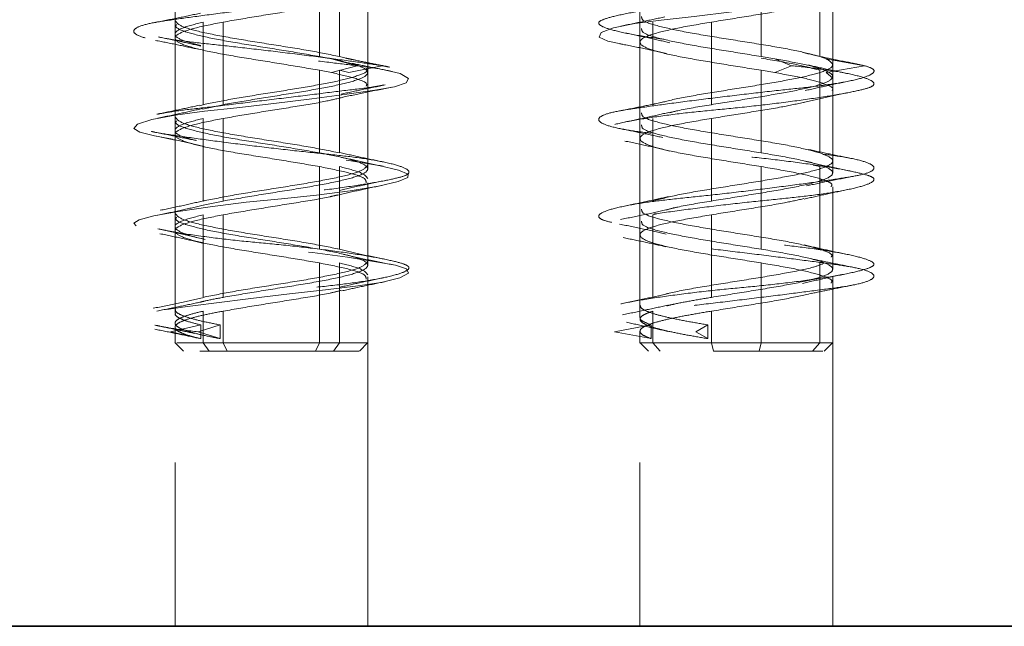
# Model space of a CAD drawing. Units: millimetres. Extents: x 25 to 585, y 37 to 405.
# Drawn here: x 99 to 102, y 294 to 296 of the extents above; entities that cross this region are included whole.
import ezdxf

# ---------------------------------------------------------------- set-up
doc = ezdxf.new("R2010")
doc.units = ezdxf.units.MM
doc.linetypes.add('HIDDEN', pattern=[1.905, 1.27, -0.635])

msp = doc.modelspace()

# ---------------------------------------------------------------- linework, layer by layer
at = {"color": 7, "linetype": 'HIDDEN', "lineweight": 18}
for p, q in [((99.3372, 296.7521), (99.3372, 294.2521)), ((100.0372, 294.2521), (100.0372, 296.7521)), ((101.0263, 296.7521), (101.0263, 294.2521)), ((101.7263, 294.2521), (101.7263, 296.7521)), ((99.3372, 296.7388), (99.3372, 296.4388)), ((101.0263, 296.7242), (101.0263, 296.4242)), ((99.8622, 296.6221), (99.8622, 296.3221)), ((99.9347, 296.6221), (99.9347, 296.3221)), ((101.4669, 296.6221), (101.4669, 296.3221)), ((101.6794, 296.6221), (101.6794, 296.3221)), ((100.0372, 296.2638), (100.0372, 296.5638)), ((101.7263, 296.2492), (101.7263, 296.5492)), ((99.4397, 296.4471), (99.4397, 296.1471)), ((99.5122, 296.4471), (99.5122, 296.1471)), ((101.0732, 296.4471), (101.0732, 296.1471)), ((101.2857, 296.4471), (101.2857, 296.1471)), ((99.3372, 296.3888), (99.3372, 296.0888)), ((101.0263, 296.3742), (101.0263, 296.0742)), ((99.8622, 296.3221), (99.9054, 296.3138)), ((99.9989, 296.2888), (99.9054, 296.3138)), ((99.9347, 296.3221), (99.9688, 296.3138)), ((100.0895, 296.2888), (99.9688, 296.3138)), ((101.4669, 296.3221), (101.5163, 296.3138)), ((101.5763, 296.2888), (101.5163, 296.3138)), ((101.6794, 296.3221), (101.7021, 296.3138)), ((101.8417, 296.2888), (101.7021, 296.3138)), ((99.9054, 296.2638), (99.9989, 296.2888)), ((99.9688, 296.2638), (100.0895, 296.2888)), ((99.9989, 296.2888), (100.0815, 296.2768)), ((100.0895, 296.2888), (100.1132, 296.2839)), ((101.5163, 296.2638), (101.5763, 296.2888)), ((101.7021, 296.2638), (101.8417, 296.2888)), ((99.8622, 296.2721), (99.9054, 296.2638)), ((99.8622, 296.2721), (99.8622, 295.9721)), ((99.9347, 296.2721), (99.9688, 296.2638)), ((99.9347, 296.2721), (99.9347, 295.9721)), ((101.4669, 296.2721), (101.5163, 296.2638)), ((101.4669, 296.2721), (101.4669, 295.9721)), ((101.6794, 296.2721), (101.6794, 295.9721)), ((101.7263, 296.243), (101.7021, 296.2638)), ((100.0372, 295.9138), (100.0372, 296.2138)), ((101.7263, 295.8992), (101.7263, 296.1992)), ((99.4397, 296.1471), (99.4259, 296.1432)), ((99.5122, 296.1471), (99.4367, 296.131)), ((99.4397, 296.0971), (99.4397, 295.7971)), ((99.5122, 296.0971), (99.5122, 295.7971)), ((101.0732, 296.0971), (101.0732, 295.7971)), ((101.2857, 296.0971), (101.2857, 295.7971)), ((99.3372, 296.0388), (99.3372, 295.7388)), ((101.0263, 296.0242), (101.0263, 295.7242)), ((99.8622, 295.9221), (99.8622, 295.6221)), ((99.9347, 295.9221), (99.9347, 295.6221)), ((101.4669, 295.9221), (101.4669, 295.6221)), ((101.6559, 295.9278), (101.6794, 295.9221)), ((101.6794, 295.9221), (101.6794, 295.6221)), ((100.0372, 295.5638), (100.0372, 295.8638)), ((101.7263, 295.5492), (101.7263, 295.8492)), ((99.5122, 295.7971), (99.4395, 295.7816)), ((99.4397, 295.7471), (99.4397, 295.4471)), ((99.5122, 295.7471), (99.5122, 295.4471)), ((101.0732, 295.7471), (101.0923, 295.7518)), ((101.0732, 295.7471), (101.0732, 295.4471)), ((101.2857, 295.7471), (101.2857, 295.4471)), ((99.3372, 295.6888), (99.3372, 295.3888)), ((101.0263, 295.6742), (101.0263, 295.3742)), ((99.8622, 295.5721), (99.8622, 295.2821)), ((99.9347, 295.5721), (99.9347, 295.2821)), ((101.4669, 295.5721), (101.4669, 295.2821)), ((101.6794, 295.5721), (101.6794, 295.2821)), ((100.0372, 295.2813), (100.0372, 295.5138)), ((101.7263, 295.2813), (101.7263, 295.4992)), ((99.4397, 295.3971), (99.4397, 295.2821)), ((99.5122, 295.3971), (99.5122, 295.2821)), ((101.0732, 295.3971), (101.0732, 295.2821)), ((101.2857, 295.3971), (101.2857, 295.2821)), ((99.3206, 295.3221), (99.4306, 295.3471)), ((99.4212, 295.3221), (99.501, 295.3471)), ((99.4306, 295.2971), (99.4306, 295.3471)), ((99.501, 295.2971), (99.501, 295.3471)), ((100.9343, 295.3221), (101.0669, 295.3471)), ((101.0669, 295.2971), (101.0669, 295.3471)), ((101.2289, 295.3221), (101.2731, 295.3471)), ((101.2731, 295.2971), (101.2731, 295.3471)), ((99.4306, 295.2971), (99.3206, 295.3221)), ((99.3372, 295.3388), (99.3372, 295.2813)), ((99.501, 295.2971), (99.4212, 295.3221)), ((101.0669, 295.2971), (100.9343, 295.3221)), ((101.0263, 295.3242), (101.0263, 295.2813)), ((101.2731, 295.2971), (101.2289, 295.3221)), ((99.3364, 295.2829), (99.3676, 295.2517)), ((99.5532, 295.2821), (99.4397, 295.2821)), ((99.4609, 295.2521), (99.4397, 295.2821)), ((99.5272, 295.2521), (99.5122, 295.2821)), ((99.8472, 295.2521), (99.8622, 295.2821)), ((99.9134, 295.2521), (99.9347, 295.2821)), ((100.0068, 295.2517), (100.0379, 295.2829)), ((101.0255, 295.2829), (101.0567, 295.2517)), ((101.0992, 295.2521), (101.0732, 295.2821)), ((101.2935, 295.2521), (101.2857, 295.2821)), ((101.4591, 295.2521), (101.4669, 295.2821)), ((101.6534, 295.2521), (101.6794, 295.2821)), ((101.6959, 295.2517), (101.7271, 295.2829))]:
    msp.add_line(p, q, dxfattribs=at)
at = {"color": 7, "linetype": 'Continuous', "lineweight": 35}
msp.add_line((93.8733, 294.2521), (224.2233, 294.2521), dxfattribs=at)
at = {"color": 7, "linetype": 'HIDDEN', "lineweight": 18, "flags": 128}
for points in [[(101.7586, 297.237), (101.6983, 297.2266), (101.5787, 297.2094), (101.4448, 297.193), (101.3125, 297.1789), (101.1898, 297.1666), (101.0724, 297.1515), (100.974, 297.1346), (100.9073, 297.1177), (100.878, 297.1027), (100.8836, 297.0904), (100.9232, 297.0763), (100.999, 297.0598), (101.1057, 297.0427), (101.2303, 297.0268), (101.3576, 297.0138), (101.4862, 297.0008), (101.6148, 296.9849), (101.728, 296.9678), (101.8123, 296.9513), (101.8613, 296.9372), (101.8763, 296.9249), (101.8569, 296.9099), (101.7997, 296.893), (101.709, 296.876), (101.597, 296.861), (101.477, 296.8487), (101.345, 296.8346), (101.2087, 296.8181), (101.0838, 296.801), (100.9845, 296.7851), (100.918, 296.7721), (100.8821, 296.7591), (100.8801, 296.7433), (100.917, 296.7261), (100.9892, 296.7096), (101.0858, 296.6955), (101.1975, 296.6832), (101.329, 296.6682), (101.4693, 296.6513), (101.6022, 296.6344), (101.7133, 296.6193), (101.7954, 296.607), (101.8523, 296.593), (101.8761, 296.5765), (101.8607, 296.5593), (101.8086, 296.5435), (101.7299, 296.5305), (101.6276, 296.5174), (101.5004, 296.5016), (101.3602, 296.4844), (101.2231, 296.468), (101.1037, 296.4539), (101.007, 296.4416), (100.9302, 296.4265), (100.885, 296.4096), (100.8786, 296.3927), (100.9094, 296.3777), (100.9694, 296.3654), (101.0598, 296.3513), (101.1788, 296.3348), (101.3149, 296.3177), (101.4523, 296.3018), (101.5763, 296.2888), (101.5763, 296.2888)], [(100.0975, 296.2736), (100.1546, 296.2599), (100.1856, 296.2428), (100.1773, 296.2263), (100.1342, 296.2122), (100.0634, 296.1999), (99.9616, 296.1849), (99.8346, 296.168), (99.6959, 296.151), (99.5618, 296.136), (99.444, 296.1237), (99.338, 296.1096), (99.2529, 296.0931), (99.201, 296.076), (99.1876, 296.0601), (99.2094, 296.0471), (99.263, 296.0341), (99.3511, 296.0183), (99.4679, 296.0011), (99.6002, 295.9846), (99.7324, 295.9705), (99.8562, 295.9582), (99.976, 295.9432), (100.0781, 295.9263), (100.1494, 295.9094), (100.1836, 295.8943), (100.1827, 295.882), (100.1479, 295.868), (100.0764, 295.8515), (99.9733, 295.8343), (99.8509, 295.8185), (99.7245, 295.8055), (99.5956, 295.7924), (99.4653, 295.7766), (99.349, 295.7594), (99.2606, 295.743), (99.2071, 295.7289), (99.1874, 295.7166), (99.2017, 295.7015), (99.2542, 295.6846), (99.3407, 295.6677), (99.4499, 295.6527), (99.5682, 295.6404), (99.6998, 295.6263), (99.8371, 295.6098), (99.9643, 295.5927), (100.0671, 295.5768), (100.1377, 295.5638), (100.1782, 295.5508), (100.1853, 295.5349), (100.1536, 295.5178), (100.0858, 295.5013), (99.9927, 295.4872), (99.8833, 295.4749), (99.7531, 295.4599), (99.6127, 295.443), (99.4781, 295.426), (99.3642, 295.411), (99.2785, 295.3987), (99.2173, 295.3846), (99.1884, 295.3681), (99.1985, 295.351), (99.2458, 295.3351), (99.3206, 295.3221), (99.3206, 295.3221)]]:
    msp.add_lwpolyline(points, dxfattribs=at)
at = {"color": 7, "linetype": 'HIDDEN', "lineweight": 18}
for points, knots in [([(100.1003, 297.2555), (100.0733, 297.2513), (100.0175, 297.2426), (99.9004, 297.2265), (99.7661, 297.2095), (99.6267, 297.1929), (99.4968, 297.1787), (99.3812, 297.1668), (99.2847, 297.1515), (99.2155, 297.1346), (99.1831, 297.1177), (99.1889, 297.1024), (99.229, 297.0906), (99.301, 297.0763), (99.4045, 297.0598), (99.5314, 297.0427), (99.6668, 297.0267), (99.7997, 297.0138), (99.9249, 297.0009), (100.0367, 296.9849), (100.1243, 296.9678), (100.1771, 296.9513), (100.1928, 296.937), (100.1739, 296.9251), (100.1203, 296.9098), (100.0318, 296.893), (99.9165, 296.8761), (99.7881, 296.8608), (99.6554, 296.8489), (99.5236, 296.8346), (99.3991, 296.8181), (99.2954, 296.801), (99.224, 296.785), (99.1872, 296.7721), (99.1845, 296.7592), (99.2182, 296.7432), (99.289, 296.7261), (99.3896, 296.7096), (99.5081, 296.6954), (99.6376, 296.6835), (99.7732, 296.6682), (99.907, 296.6513), (100.0237, 296.6344), (100.1116, 296.6191), (100.1686, 296.6072), (100.1929, 296.593), (100.1804, 296.5765), (100.1292, 296.5594), (100.046, 296.5433), (99.94, 296.5305), (99.8168, 296.5176), (99.6804, 296.5015), (99.541, 296.4845), (99.4147, 296.4679), (99.3124, 296.4537), (99.2367, 296.4418), (99.1912, 296.4265), (99.1819, 296.4096), (99.212, 296.3927), (99.2761, 296.3774), (99.3672, 296.3656), (99.4813, 296.3513), (99.615, 296.3348), (99.7556, 296.3177), (99.8892, 296.3017), (99.9631, 296.293), (99.9989, 296.2888)], [0, 0, 0, 0, 0.014905, 0.030794, 0.047115, 0.063217, 0.078501, 0.093139, 0.108753, 0.125, 0.141247, 0.156861, 0.171499, 0.186783, 0.202885, 0.219206, 0.235095, 0.25, 0.264905, 0.280794, 0.297115, 0.313217, 0.328501, 0.343139, 0.358753, 0.375, 0.391247, 0.406861, 0.421499, 0.436783, 0.452885, 0.469206, 0.485095, 0.5, 0.514905, 0.530794, 0.547115, 0.563217, 0.578501, 0.593139, 0.608753, 0.625, 0.641247, 0.656861, 0.671499, 0.686783, 0.702885, 0.719206, 0.735095, 0.75, 0.764905, 0.780794, 0.797115, 0.813217, 0.828501, 0.843139, 0.858753, 0.875, 0.891247, 0.906861, 0.921499, 0.936783, 0.952885, 0.969206, 0.985095, 1, 1, 1, 1]), ([(101.5933, 297.2555), (101.553, 297.2513), (101.4697, 297.2426), (101.3315, 297.2265), (101.1944, 297.2095), (101.0727, 297.1929), (100.9772, 297.1787), (100.9099, 297.1668), (100.8741, 297.1515), (100.8753, 297.1346), (100.9155, 297.1177), (100.9884, 297.1024), (101.0865, 297.0906), (101.2055, 297.0763), (101.3417, 297.0598), (101.4824, 297.0427), (101.6115, 297.0267), (101.7202, 297.0138), (101.8055, 297.0009), (101.8623, 296.9849), (101.8829, 296.9678), (101.8643, 296.9513), (101.8112, 296.937), (101.7289, 296.9251), (101.6202, 296.9098), (101.4891, 296.893), (101.3491, 296.8761), (101.2159, 296.8608), (101.0965, 296.8489), (100.9951, 296.8346), (100.9184, 296.8181), (100.8765, 296.801), (100.8733, 296.785), (100.9056, 296.7721), (100.97, 296.7592), (101.0658, 296.7432), (101.1881, 296.7261), (101.3234, 296.7096), (101.4577, 296.6954), (101.585, 296.6835), (101.7003, 296.6682), (101.7949, 296.6513), (101.857, 296.6344), (101.8814, 296.6191), (101.8706, 296.6072), (101.8256, 296.593), (101.7454, 296.5765), (101.6355, 296.5594), (101.5086, 296.5433), (101.3763, 296.5305), (101.244, 296.5176), (101.1172, 296.5015), (101.0072, 296.4845), (100.927, 296.4679), (100.882, 296.4537), (100.8712, 296.4418), (100.8957, 296.4265), (100.9577, 296.4096), (101.0523, 296.3927), (101.1676, 296.3774), (101.295, 296.3656), (101.4292, 296.3513), (101.5646, 296.3348), (101.6864, 296.3177), (101.7841, 296.3017), (101.8229, 296.293), (101.8417, 296.2888)], [0, 0, 0, 0, 0.014905, 0.030794, 0.047115, 0.063217, 0.078501, 0.093139, 0.108753, 0.125, 0.141247, 0.156861, 0.171499, 0.186783, 0.202885, 0.219206, 0.235095, 0.25, 0.264905, 0.280794, 0.297115, 0.313217, 0.328501, 0.343139, 0.358753, 0.375, 0.391247, 0.406861, 0.421499, 0.436783, 0.452885, 0.469206, 0.485095, 0.5, 0.514905, 0.530794, 0.547115, 0.563217, 0.578501, 0.593139, 0.608753, 0.625, 0.641247, 0.656861, 0.671499, 0.686783, 0.702885, 0.719206, 0.735095, 0.75, 0.764905, 0.780794, 0.797115, 0.813217, 0.828501, 0.843139, 0.858753, 0.875, 0.891247, 0.906861, 0.921499, 0.936783, 0.952885, 0.969206, 0.985095, 1, 1, 1, 1]), ([(99.9382, 296.522), (99.9262, 296.5189), (99.8857, 296.5085), (99.779, 296.4909), (99.6394, 296.469), (99.5546, 296.4544), (99.5122, 296.4471)], [0, 0, 0, 0, 0.123336, 0.415557, 0.707779, 1, 1, 1, 1]), ([(101.6489, 296.5117), (101.6185, 296.5047), (101.5559, 296.4905), (101.422, 296.469), (101.3312, 296.4544), (101.2857, 296.4471)], [0, 0, 0, 0, 0.322258, 0.661129, 1, 1, 1, 1]), ([(99.4297, 296.4795), (99.4029, 296.4738), (99.3484, 296.4621), (99.2914, 296.4511), (99.2624, 296.4455)], [0, 0, 0, 0, 0.490902, 1, 1, 1, 1]), ([(101.116, 296.4662), (101.0906, 296.4606), (101.0392, 296.4493), (100.9847, 296.4383), (100.957, 296.4327)], [0, 0, 0, 0, 0.492572, 1, 1, 1, 1]), ([(101.0323, 296.468), (101.0322, 296.4631), (101.0321, 296.4509), (101.0927, 296.4315), (101.1964, 296.4096), (101.3297, 296.3877), (101.4687, 296.3659), (101.597, 296.344), (101.652, 296.3294), (101.6794, 296.3221)], [0, 0, 0, 0, 0.100129, 0.250108, 0.400086, 0.550065, 0.700043, 0.850022, 1, 1, 1, 1]), ([(99.4397, 296.4471), (99.411, 296.4398), (99.3535, 296.4252), (99.3292, 296.4034), (99.352, 296.3823), (99.4059, 296.3686), (99.4312, 296.3621)], [0, 0, 0, 0, 0.257212, 0.514424, 0.771635, 1, 1, 1, 1]), ([(99.3431, 296.4388), (99.3415, 296.4363), (99.3349, 296.4266), (99.3785, 296.4096), (99.468, 296.3877), (99.5941, 296.3659), (99.7352, 296.344), (99.8199, 296.3294), (99.8622, 296.3221)], [0, 0, 0, 0, 0.0623319, 0.2498655, 0.4373992, 0.6249328, 0.8124664, 1, 1, 1, 1]), ([(101.0323, 296.4242), (101.0322, 296.4194), (101.0321, 296.4072), (101.0928, 296.3877), (101.1962, 296.3659), (101.3302, 296.344), (101.4213, 296.3294), (101.4669, 296.3221)], [0, 0, 0, 0, 0.143033, 0.357275, 0.571516, 0.785758, 1, 1, 1, 1]), ([(99.2773, 296.3932), (99.3041, 296.3877), (99.3571, 296.3768), (99.4068, 296.3656), (99.4313, 296.3601)], [0, 0, 0, 0, 0.505996, 1, 1, 1, 1]), ([(99.2779, 296.3932), (99.2785, 296.393), (99.2997, 296.3874), (99.3686, 296.3775), (99.4788, 296.3655), (99.6081, 296.3513), (99.7472, 296.3348), (99.8831, 296.3177), (100.0028, 296.3017), (100.0612, 296.293), (100.0895, 296.2888)], [0, 0, 0, 0, 0.004262, 0.147224, 0.28125, 0.421186, 0.568615, 0.718047, 0.863527, 1, 1, 1, 1]), ([(100.9736, 296.4074), (101.0019, 296.4015), (101.0576, 296.3899), (101.1096, 296.3778), (101.1352, 296.3718)], [0, 0, 0, 0, 0.508428, 1, 1, 1, 1]), ([(99.2665, 296.3806), (99.2933, 296.3753), (99.3462, 296.3647), (99.3961, 296.354), (99.4208, 296.3487)], [0, 0, 0, 0, 0.505747, 1, 1, 1, 1]), ([(100.9531, 296.3682), (100.9824, 296.3625), (101.0399, 296.3514), (101.0951, 296.3392), (101.1223, 296.3333)], [0, 0, 0, 0, 0.507857, 1, 1, 1, 1]), ([(99.9857, 296.3103), (99.9809, 296.3113), (99.9714, 296.3133), (99.9619, 296.3153), (99.9571, 296.3163)], [0, 0, 0, 0, 0.501947, 1, 1, 1, 1]), ([(100.1173, 296.284), (100.0947, 296.2884), (100.05, 296.2971), (100.007, 296.3059), (99.9857, 296.3103)], [0, 0, 0, 0, 0.504224, 1, 1, 1, 1]), ([(101.7581, 296.3056), (101.7332, 296.3109), (101.6837, 296.3213), (101.638, 296.332), (101.6153, 296.3374)], [0, 0, 0, 0, 0.503708, 1, 1, 1, 1]), ([(100.0321, 296.2784), (100.0335, 296.2763), (100.0399, 296.2673), (100.0017, 296.2513), (99.9215, 296.2305), (99.8052, 296.2096), (99.6742, 296.1888), (99.5423, 296.168), (99.4739, 296.1541), (99.4397, 296.1471)], [0, 0, 0, 0, 0.04747, 0.206225, 0.36498, 0.523735, 0.68249, 0.841245, 1, 1, 1, 1]), ([(100.1256, 296.2681), (100.101, 296.2729), (100.052, 296.2825), (100.0048, 296.2922), (99.9812, 296.2971)], [0, 0, 0, 0, 0.501536, 1, 1, 1, 1]), ([(101.5763, 296.2888), (101.6145, 296.2846), (101.6935, 296.2759), (101.7877, 296.2599), (101.8535, 296.2428), (101.8814, 296.2263), (101.872, 296.212), (101.8289, 296.2001), (101.7531, 296.1848), (101.6459, 296.168), (101.5177, 296.1511), (101.3834, 296.1358), (101.2513, 296.1239), (101.1265, 296.1096), (101.0157, 296.0931), (100.9317, 296.076), (100.8833, 296.06), (100.871, 296.0471), (100.8932, 296.0342), (100.9511, 296.0182), (101.0433, 296.0011), (101.1601, 295.9846), (101.2883, 295.9704), (101.4211, 295.9585), (101.5536, 295.9432), (101.6772, 295.9263), (101.7773, 295.9094), (101.8445, 295.8941), (101.8781, 295.8822), (101.8774, 295.868), (101.8393, 295.8515), (101.7647, 295.8344), (101.6625, 295.8183), (101.5433, 295.8055), (101.4127, 295.7926), (101.2755, 295.7765), (101.1425, 295.7595), (101.0292, 295.7429), (100.945, 295.7287), (100.891, 295.7168), (100.87, 295.7015), (100.8869, 295.6846), (100.9419, 295.6677), (101.0271, 295.6524), (101.1347, 295.6406), (101.26, 295.6263), (101.3986, 295.6098), (101.5372, 295.5927), (101.6602, 295.5767), (101.7596, 295.5638), (101.8328, 295.5509), (101.8752, 295.5349), (101.8801, 295.5178), (101.8461, 295.5013), (101.7795, 295.487), (101.6861, 295.4751), (101.569, 295.4598), (101.433, 295.443), (101.2927, 295.4261), (101.1632, 295.4108), (101.0511, 295.3989), (100.9602, 295.3846), (100.8969, 295.3681), (100.8708, 295.351), (100.8813, 295.335), (100.917, 295.3263), (100.9343, 295.3221)], [0, 0, 0, 0, 0.014905, 0.030794, 0.047115, 0.063217, 0.078501, 0.093139, 0.108753, 0.125, 0.141247, 0.156861, 0.171499, 0.186783, 0.202885, 0.219206, 0.235095, 0.25, 0.264905, 0.280794, 0.297115, 0.313217, 0.328501, 0.343139, 0.358753, 0.375, 0.391247, 0.406861, 0.421499, 0.436783, 0.452885, 0.469206, 0.485095, 0.5, 0.514905, 0.530794, 0.547115, 0.563217, 0.578501, 0.593139, 0.608753, 0.625, 0.641247, 0.656861, 0.671499, 0.686783, 0.702885, 0.719206, 0.735095, 0.75, 0.764905, 0.780794, 0.797115, 0.813217, 0.828501, 0.843139, 0.858753, 0.875, 0.891247, 0.906861, 0.921499, 0.936783, 0.952885, 0.969206, 0.985095, 1, 1, 1, 1]), ([(101.8417, 296.2888), (101.8545, 296.2846), (101.8808, 296.2759), (101.8757, 296.2599), (101.8343, 296.2428), (101.7575, 296.2263), (101.6561, 296.212), (101.5367, 296.2001), (101.4035, 296.1848), (101.2636, 296.168), (101.1324, 296.1511), (101.0237, 296.1358), (100.9415, 296.1239), (100.8883, 296.1096), (100.8697, 296.0931), (100.8903, 296.076), (100.9471, 296.06), (101.0324, 296.0471), (101.1411, 296.0342), (101.2702, 296.0182), (101.4109, 296.0011), (101.5471, 295.9846), (101.6662, 295.9704), (101.7642, 295.9585), (101.8371, 295.9432), (101.8773, 295.9263), (101.8785, 295.9094), (101.8427, 295.8941), (101.7754, 295.8822), (101.6799, 295.868), (101.5583, 295.8515), (101.4209, 295.8344), (101.2836, 295.8183), (101.1569, 295.8055), (101.0452, 295.7926), (100.954, 295.7765), (100.8932, 295.7595), (100.8703, 295.7429), (100.8847, 295.7287), (100.9325, 295.7168), (101.0124, 295.7015), (101.123, 295.6846), (101.2532, 295.6677), (101.3882, 295.6524), (101.5195, 295.6406), (101.6424, 295.6263), (101.7499, 295.6098), (101.8297, 295.5927), (101.8732, 295.5767), (101.8805, 295.5638), (101.8534, 295.5509), (101.791, 295.5349), (101.6948, 295.5178), (101.5753, 295.5013), (101.4457, 295.487), (101.3127, 295.4751), (101.1814, 295.4598), (101.0604, 295.443), (100.964, 295.4261), (100.9013, 295.4108), (100.8725, 295.3989), (100.8782, 295.3846), (100.9213, 295.3681), (101.0005, 295.351), (101.1054, 295.335), (101.1887, 295.3263), (101.2289, 295.3221)], [0, 0, 0, 0, 0.014905, 0.030794, 0.047115, 0.063217, 0.078501, 0.093139, 0.108753, 0.125, 0.141247, 0.156861, 0.171499, 0.186783, 0.202885, 0.219206, 0.235095, 0.25, 0.264905, 0.280794, 0.297115, 0.313217, 0.328501, 0.343139, 0.358753, 0.375, 0.391247, 0.406861, 0.421499, 0.436783, 0.452885, 0.469206, 0.485095, 0.5, 0.514905, 0.530794, 0.547115, 0.563217, 0.578501, 0.593139, 0.608753, 0.625, 0.641247, 0.656861, 0.671499, 0.686783, 0.702885, 0.719206, 0.735095, 0.75, 0.764905, 0.780794, 0.797115, 0.813217, 0.828501, 0.843139, 0.858753, 0.875, 0.891247, 0.906861, 0.921499, 0.936783, 0.952885, 0.969206, 0.985095, 1, 1, 1, 1]), ([(101.7823, 296.2598), (101.7572, 296.265), (101.7073, 296.2754), (101.6605, 296.2859), (101.6372, 296.2911)], [0, 0, 0, 0, 0.503444, 1, 1, 1, 1]), ([(100.0313, 296.2138), (100.0328, 296.2166), (100.0378, 296.2263), (99.9971, 296.243), (99.936, 296.2568), (99.9054, 296.2638)], [0, 0, 0, 0, 0.166472, 0.583236, 1, 1, 1, 1]), ([(101.7241, 296.1992), (101.7248, 296.1999), (101.7327, 296.2075), (101.7013, 296.2221), (101.6313, 296.243), (101.5546, 296.2568), (101.5163, 296.2638)], [0, 0, 0, 0, 0.031995, 0.354663, 0.677332, 1, 1, 1, 1]), ([(100.0959, 296.2188), (100.0849, 296.2166), (100.0515, 296.2097), (99.9652, 296.2002), (99.8446, 296.1848), (99.7061, 296.168), (99.5663, 296.1511), (99.441, 296.1357), (99.3394, 296.1248), (99.2943, 296.1163), (99.2738, 296.1125)], [0, 0, 0, 0, 0.0641568, 0.1943804, 0.3332867, 0.4778242, 0.6223617, 0.761268, 0.8914916, 1, 1, 1, 1]), ([(99.9413, 296.1856), (99.9666, 296.1911), (100.018, 296.2023), (100.0728, 296.2132), (100.1006, 296.2188)], [0, 0, 0, 0, 0.491879, 1, 1, 1, 1]), ([(99.9468, 296.1741), (99.9756, 296.1803), (100.0344, 296.193), (100.0943, 296.2044), (100.1248, 296.2103)], [0, 0, 0, 0, 0.490173, 1, 1, 1, 1]), ([(101.626, 296.1983), (101.652, 296.2042), (101.7049, 296.2161), (101.761, 296.2276), (101.7895, 296.2335)], [0, 0, 0, 0, 0.490882, 1, 1, 1, 1]), ([(99.5122, 296.0971), (99.5524, 296.1041), (99.6329, 296.118), (99.7664, 296.1388), (99.8793, 296.1575), (99.9283, 296.1693), (99.9485, 296.1741)], [0, 0, 0, 0, 0.270499, 0.540998, 0.811498, 1, 1, 1, 1]), ([(101.6199, 296.1556), (101.6481, 296.1621), (101.7046, 296.1751), (101.763, 296.1869), (101.7923, 296.1929)], [0, 0, 0, 0, 0.498156, 1, 1, 1, 1]), ([(99.4249, 296.1448), (99.4003, 296.1394), (99.3505, 296.1286), (99.2976, 296.1179), (99.2709, 296.1125)], [0, 0, 0, 0, 0.494157, 1, 1, 1, 1]), ([(99.4373, 296.1334), (99.4115, 296.1275), (99.3592, 296.1156), (99.3035, 296.1041), (99.2752, 296.0982)], [0, 0, 0, 0, 0.4914901, 1, 1, 1, 1]), ([(101.1163, 296.1579), (101.0908, 296.1525), (101.0392, 296.1414), (100.9849, 296.1309), (100.9574, 296.1255)], [0, 0, 0, 0, 0.494114, 1, 1, 1, 1]), ([(101.2857, 296.1471), (101.2409, 296.1398), (101.1806, 296.13), (101.1422, 296.1202), (101.1324, 296.1177)], [0, 0, 0, 0, 0.7445877, 1, 1, 1, 1]), ([(101.2857, 296.0971), (101.3289, 296.1041), (101.4153, 296.118), (101.5385, 296.1376), (101.5972, 296.1502), (101.6238, 296.156)], [0, 0, 0, 0, 0.353969, 0.707937, 1, 1, 1, 1]), ([(99.4397, 296.0971), (99.4109, 296.0898), (99.3534, 296.0752), (99.3296, 296.0534), (99.349, 296.0339), (99.3959, 296.0217), (99.4148, 296.0168)], [0, 0, 0, 0, 0.272363, 0.544725, 0.817088, 1, 1, 1, 1]), ([(101.1307, 296.1189), (101.1058, 296.1131), (101.0554, 296.1014), (101.0013, 296.0901), (100.9739, 296.0844)], [0, 0, 0, 0, 0.493222, 1, 1, 1, 1]), ([(101.0323, 296.118), (101.0322, 296.1131), (101.0321, 296.1009), (101.0927, 296.0815), (101.1964, 296.0596), (101.3297, 296.0377), (101.4687, 296.0159), (101.597, 295.994), (101.652, 295.9794), (101.6794, 295.9721)], [0, 0, 0, 0, 0.100129, 0.250108, 0.400086, 0.550065, 0.700043, 0.850022, 1, 1, 1, 1]), ([(99.3431, 296.0888), (99.3415, 296.0863), (99.3349, 296.0766), (99.3785, 296.0596), (99.468, 296.0377), (99.5941, 296.0159), (99.7352, 295.994), (99.8199, 295.9794), (99.8622, 295.9721)], [0, 0, 0, 0, 0.062332, 0.249866, 0.437399, 0.624933, 0.812466, 1, 1, 1, 1]), ([(100.9571, 296.0595), (100.9834, 296.0542), (101.0355, 296.0438), (101.0847, 296.0332), (101.1091, 296.0279)], [0, 0, 0, 0, 0.5050163, 1, 1, 1, 1]), ([(101.0323, 296.0742), (101.0322, 296.0694), (101.0321, 296.0572), (101.0928, 296.0377), (101.1962, 296.0159), (101.3302, 295.994), (101.4213, 295.9794), (101.4669, 295.9721)], [0, 0, 0, 0, 0.143033, 0.357275, 0.571516, 0.785758, 1, 1, 1, 1]), ([(99.2505, 296.0496), (99.2784, 296.0442), (99.3335, 296.0336), (99.3865, 296.0225), (99.4127, 296.017)], [0, 0, 0, 0, 0.506262, 1, 1, 1, 1]), ([(99.2533, 296.0497), (99.2567, 296.0488), (99.2773, 296.0436), (99.3458, 296.0343), (99.456, 296.0182), (99.5899, 296.0011), (99.7287, 295.9846), (99.8599, 295.9704), (99.9779, 295.9585), (100.0779, 295.9432), (100.1516, 295.9263), (100.1891, 295.9094), (100.1883, 295.8941), (100.153, 295.8822), (100.0853, 295.868), (99.9854, 295.8515), (99.8609, 295.8344), (99.7264, 295.8183), (99.593, 295.8055), (99.4669, 295.7926), (99.3592, 295.7779), (99.3094, 295.768), (99.2876, 295.7636)], [0, 0, 0, 0, 0.009798, 0.060149, 0.113823, 0.168955, 0.223348, 0.274976, 0.324424, 0.377169, 0.432052, 0.486936, 0.539681, 0.589129, 0.640757, 0.69515, 0.750282, 0.803956, 0.854307, 0.904657, 0.958331, 1, 1, 1, 1]), ([(99.2704, 296.0326), (99.3004, 296.0265), (99.3592, 296.0146), (99.4154, 296.0017), (99.4429, 295.9954)], [0, 0, 0, 0, 0.509728, 1, 1, 1, 1]), ([(100.9713, 296.015), (100.9999, 296.009), (101.0562, 295.9973), (101.109, 295.9849), (101.135, 295.9788)], [0, 0, 0, 0, 0.508573, 1, 1, 1, 1]), ([(100.0929, 295.9233), (100.0637, 295.9294), (100.0064, 295.9413), (99.9526, 295.954), (99.9262, 295.9601)], [0, 0, 0, 0, 0.509725, 1, 1, 1, 1]), ([(100.0942, 295.9389), (100.0674, 295.9444), (100.0137, 295.9555), (99.9621, 295.9673), (99.9363, 295.9732)], [0, 0, 0, 0, 0.50031, 1, 1, 1, 1]), ([(101.7973, 295.9511), (101.7694, 295.9567), (101.7145, 295.9678), (101.6626, 295.9791), (101.6371, 295.9847)], [0, 0, 0, 0, 0.507856, 1, 1, 1, 1]), ([(100.0312, 295.8638), (100.0312, 295.8686), (100.0311, 295.8808), (99.9721, 295.9002), (99.8988, 295.9148), (99.8622, 295.9221)], [0, 0, 0, 0, 0.250269, 0.625134, 1, 1, 1, 1]), ([(101.7203, 295.8492), (101.722, 295.8517), (101.7286, 295.8614), (101.6848, 295.8784), (101.5961, 295.9002), (101.51, 295.9148), (101.4669, 295.9221)], [0, 0, 0, 0, 0.099742, 0.399828, 0.699914, 1, 1, 1, 1]), ([(101.7969, 295.9046), (101.767, 295.9107), (101.7083, 295.9227), (101.6522, 295.9357), (101.6246, 295.942)], [0, 0, 0, 0, 0.509812, 1, 1, 1, 1]), ([(101.6317, 295.8522), (101.6587, 295.8581), (101.7138, 295.8701), (101.7711, 295.8811), (101.8002, 295.8867)], [0, 0, 0, 0, 0.492367, 1, 1, 1, 1]), ([(99.9281, 295.8184), (99.9549, 295.8247), (100.0087, 295.8372), (100.0645, 295.8489), (100.0924, 295.8547)], [0, 0, 0, 0, 0.500254, 1, 1, 1, 1]), ([(99.9343, 295.8357), (99.9613, 295.8419), (100.0161, 295.8544), (100.0738, 295.8661), (100.1031, 295.872)], [0, 0, 0, 0, 0.4912734, 1, 1, 1, 1]), ([(99.5122, 295.7471), (99.5546, 295.7544), (99.6395, 295.769), (99.7787, 295.7909), (99.8813, 295.8077), (99.9188, 295.8172), (99.9275, 295.8194)], [0, 0, 0, 0, 0.302744, 0.605489, 0.908233, 1, 1, 1, 1]), ([(101.1302, 295.8134), (101.1049, 295.8077), (101.0534, 295.7959), (100.9984, 295.7845), (100.9704, 295.7787)], [0, 0, 0, 0, 0.491888, 1, 1, 1, 1]), ([(101.6222, 295.8039), (101.6474, 295.8097), (101.6985, 295.8215), (101.7532, 295.8329), (101.781, 295.8386)], [0, 0, 0, 0, 0.492397, 1, 1, 1, 1]), ([(99.4401, 295.782), (99.4139, 295.7759), (99.3605, 295.7635), (99.304, 295.7519), (99.2753, 295.746)], [0, 0, 0, 0, 0.4918554, 1, 1, 1, 1]), ([(99.4449, 295.799), (99.4194, 295.793), (99.3674, 295.7809), (99.3118, 295.7693), (99.2836, 295.7634)], [0, 0, 0, 0, 0.4918251, 1, 1, 1, 1]), ([(101.2857, 295.7971), (101.2411, 295.7898), (101.178, 295.7795), (101.1379, 295.7692), (101.1261, 295.7662)], [0, 0, 0, 0, 0.708184, 1, 1, 1, 1]), ([(101.2857, 295.7471), (101.3311, 295.7544), (101.4217, 295.769), (101.545, 295.7886), (101.5998, 295.8009), (101.6221, 295.806)], [0, 0, 0, 0, 0.371783, 0.743567, 1, 1, 1, 1]), ([(99.4435, 295.6589), (99.4423, 295.6591), (99.4029, 295.6667), (99.3576, 295.6815), (99.3279, 295.7034), (99.3538, 295.7252), (99.4111, 295.7398), (99.4397, 295.7471)], [0, 0, 0, 0, 0.008423, 0.256318, 0.504212, 0.752106, 1, 1, 1, 1]), ([(99.3431, 295.7388), (99.3415, 295.7363), (99.3349, 295.7266), (99.3785, 295.7096), (99.468, 295.6877), (99.5941, 295.6659), (99.7352, 295.644), (99.8199, 295.6294), (99.8622, 295.6221)], [0, 0, 0, 0, 0.062332, 0.249866, 0.437399, 0.624933, 0.812466, 1, 1, 1, 1]), ([(101.1251, 295.7657), (101.0979, 295.7596), (101.0425, 295.7472), (100.9847, 295.7359), (100.9553, 295.7301)], [0, 0, 0, 0, 0.491672, 1, 1, 1, 1]), ([(101.0323, 295.768), (101.0322, 295.7631), (101.0321, 295.7509), (101.0927, 295.7315), (101.1964, 295.7096), (101.3297, 295.6877), (101.4687, 295.6659), (101.597, 295.644), (101.652, 295.6294), (101.6794, 295.6221)], [0, 0, 0, 0, 0.100129, 0.250108, 0.400086, 0.550065, 0.700043, 0.850022, 1, 1, 1, 1]), ([(100.9524, 295.7132), (100.9817, 295.7073), (101.0392, 295.6958), (101.0943, 295.6833), (101.1214, 295.6772)], [0, 0, 0, 0, 0.5084255, 1, 1, 1, 1]), ([(101.0323, 295.7242), (101.0322, 295.7194), (101.0321, 295.7072), (101.0928, 295.6877), (101.1962, 295.6659), (101.3302, 295.644), (101.4213, 295.6294), (101.4669, 295.6221)], [0, 0, 0, 0, 0.1430327, 0.3572745, 0.5715164, 0.7857582, 1, 1, 1, 1]), ([(99.2795, 295.6955), (99.2965, 295.6919), (99.3399, 295.6826), (99.4419, 295.6677), (99.5676, 295.6524), (99.7001, 295.6406), (99.8327, 295.6263), (99.9595, 295.6098), (100.0666, 295.5927), (100.1424, 295.5767), (100.184, 295.5638), (100.1916, 295.5509), (100.163, 295.5349), (100.0968, 295.5178), (99.9998, 295.5013), (99.8838, 295.487), (99.7555, 295.4751), (99.62, 295.4598), (99.4841, 295.4429), (99.3666, 295.4261), (99.2909, 295.4142), (99.2661, 295.4089), (99.2613, 295.4078)], [0, 0, 0, 0, 0.035182, 0.090059, 0.142799, 0.192242, 0.243866, 0.298253, 0.353379, 0.407048, 0.457394, 0.507739, 0.561408, 0.616534, 0.670922, 0.722545, 0.771988, 0.824728, 0.879606, 0.934483, 0.987223, 1, 1, 1, 1]), ([(99.2743, 295.6959), (99.3044, 295.6896), (99.3634, 295.6774), (99.4196, 295.6643), (99.447, 295.6578)], [0, 0, 0, 0, 0.510848, 1, 1, 1, 1]), ([(99.2826, 295.6783), (99.3104, 295.6725), (99.3651, 295.6611), (99.4162, 295.6493), (99.4414, 295.6435)], [0, 0, 0, 0, 0.507622, 1, 1, 1, 1]), ([(100.9647, 295.6642), (100.9918, 295.6587), (101.0454, 295.6477), (101.0956, 295.6366), (101.1204, 295.631)], [0, 0, 0, 0, 0.506581, 1, 1, 1, 1]), ([(101.7791, 295.6032), (101.7519, 295.6089), (101.6982, 295.6201), (101.648, 295.6318), (101.6233, 295.6375)], [0, 0, 0, 0, 0.506535, 1, 1, 1, 1]), ([(100.0972, 295.586), (100.0679, 295.5921), (100.0102, 295.6039), (99.9557, 295.6166), (99.9289, 295.6229)], [0, 0, 0, 0, 0.509245, 1, 1, 1, 1]), ([(100.1262, 295.5661), (100.0961, 295.572), (100.0369, 295.5835), (99.979, 295.5962), (99.9506, 295.6024)], [0, 0, 0, 0, 0.5091664, 1, 1, 1, 1]), ([(101.6794, 295.6221), (101.7007, 295.6148), (101.729, 295.6051), (101.7221, 295.5954), (101.7203, 295.593)], [0, 0, 0, 0, 0.750538, 1, 1, 1, 1]), ([(99.8622, 295.5721), (99.8988, 295.5648), (99.9721, 295.5502), (100.0311, 295.5308), (100.0312, 295.5186), (100.0312, 295.5138)], [0, 0, 0, 0, 0.374866, 0.749731, 1, 1, 1, 1]), ([(101.6941, 295.571), (101.6825, 295.5662), (101.6533, 295.5541), (101.5547, 295.5346), (101.4234, 295.5127), (101.2838, 295.4909), (101.1556, 295.469), (101.1007, 295.4544), (101.0732, 295.4471)], [0, 0, 0, 0, 0.117349, 0.293879, 0.47041, 0.64694, 0.82347, 1, 1, 1, 1]), ([(101.4669, 295.5721), (101.51, 295.5648), (101.5961, 295.5502), (101.6848, 295.5284), (101.7286, 295.5114), (101.722, 295.5017), (101.7203, 295.4992)], [0, 0, 0, 0, 0.300086, 0.600172, 0.900258, 1, 1, 1, 1]), ([(101.8047, 295.5556), (101.7778, 295.5609), (101.7246, 295.5713), (101.6742, 295.582), (101.6492, 295.5872)], [0, 0, 0, 0, 0.505791, 1, 1, 1, 1]), ([(101.6167, 295.4975), (101.6429, 295.5037), (101.6962, 295.5162), (101.7529, 295.528), (101.7818, 295.534)], [0, 0, 0, 0, 0.4911388, 1, 1, 1, 1]), ([(99.9366, 295.484), (99.9617, 295.4897), (100.0127, 295.5015), (100.0671, 295.5128), (100.0947, 295.5185)], [0, 0, 0, 0, 0.4928, 1, 1, 1, 1]), ([(99.9428, 295.4705), (99.9676, 295.4761), (100.0178, 295.4873), (100.0714, 295.4982), (100.0985, 295.5038)], [0, 0, 0, 0, 0.4934, 1, 1, 1, 1]), ([(101.65, 295.4612), (101.6731, 295.4661), (101.7207, 295.4761), (101.7739, 295.4867), (101.8013, 295.4921)], [0, 0, 0, 0, 0.4855825, 1, 1, 1, 1]), ([(99.9405, 295.4725), (99.9278, 295.4693), (99.8867, 295.4587), (99.779, 295.4409), (99.6394, 295.419), (99.5546, 295.4044), (99.5122, 295.3971)], [0, 0, 0, 0, 0.12962, 0.419747, 0.709873, 1, 1, 1, 1]), ([(101.1304, 295.4615), (101.1028, 295.4551), (101.0463, 295.442), (100.9873, 295.4299), (100.9573, 295.4238)], [0, 0, 0, 0, 0.48972, 1, 1, 1, 1]), ([(101.6501, 295.4619), (101.6192, 295.4549), (101.5564, 295.4406), (101.422, 295.419), (101.3312, 295.4044), (101.2857, 295.3971)], [0, 0, 0, 0, 0.324767, 0.662383, 1, 1, 1, 1]), ([(99.4367, 295.445), (99.4079, 295.4386), (99.3489, 295.4254), (99.2885, 295.4135), (99.2576, 295.4075)], [0, 0, 0, 0, 0.489696, 1, 1, 1, 1]), ([(99.4288, 295.4297), (99.4037, 295.4243), (99.3529, 295.4135), (99.299, 295.4029), (99.2716, 295.3975)], [0, 0, 0, 0, 0.4929857, 1, 1, 1, 1]), ([(99.5122, 295.4471), (99.4898, 295.443), (99.4576, 295.437), (99.434, 295.431), (99.4269, 295.4292)], [0, 0, 0, 0, 0.696934, 1, 1, 1, 1]), ([(101.1263, 295.4186), (101.1003, 295.4128), (101.0475, 295.4011), (100.9914, 295.3897), (100.9628, 295.3839)], [0, 0, 0, 0, 0.490632, 1, 1, 1, 1]), ([(101.0283, 295.418), (101.0282, 295.4152), (101.0282, 295.4082), (101.0482, 295.3971), (101.0846, 295.3846), (101.1363, 295.3721), (101.1996, 295.3596), (101.2486, 295.3513), (101.2731, 295.3471)], [0, 0, 0, 0, 0.117696, 0.294156, 0.470617, 0.647078, 0.823539, 1, 1, 1, 1]), ([(101.2857, 295.4471), (101.261, 295.443), (101.2116, 295.4346), (101.1567, 295.4244), (101.1316, 295.4183), (101.1238, 295.4164)], [0, 0, 0, 0, 0.407438, 0.814876, 1, 1, 1, 1]), ([(99.3391, 295.3888), (99.3386, 295.3874), (99.3364, 295.3818), (99.3508, 295.3721), (99.3807, 295.3596), (99.414, 295.3513), (99.4306, 295.3471)], [0, 0, 0, 0, 0.099916, 0.399944, 0.699972, 1, 1, 1, 1]), ([(99.3394, 295.4034), (99.339, 295.4013), (99.3377, 295.395), (99.3546, 295.3846), (99.3883, 295.3721), (99.4372, 295.3596), (99.4797, 295.3513), (99.501, 295.3471)], [0, 0, 0, 0, 0.111111, 0.333333, 0.555556, 0.777778, 1, 1, 1, 1]), ([(99.264, 295.3459), (99.2886, 295.3409), (99.3375, 295.331), (99.3842, 295.3211), (99.4074, 295.3161)], [0, 0, 0, 0, 0.502097, 1, 1, 1, 1]), ([(99.268, 295.3459), (99.2846, 295.3422), (99.3241, 295.3335), (99.3855, 295.3263), (99.4212, 295.3221)], [0, 0, 0, 0, 0.419617, 1, 1, 1, 1]), ([(100.9768, 295.3565), (101.0031, 295.351), (101.0552, 295.3401), (101.1037, 295.3289), (101.1277, 295.3234)], [0, 0, 0, 0, 0.505388, 1, 1, 1, 1]), ([(101.0275, 295.3742), (101.0271, 295.3735), (101.0245, 295.3686), (101.0356, 295.3596), (101.0564, 295.3513), (101.0669, 295.3471)], [0, 0, 0, 0, 0.076757, 0.538379, 1, 1, 1, 1]), ([(99.2636, 295.3314), (99.2903, 295.3261), (99.3432, 295.3156), (99.3932, 295.3049), (99.4179, 295.2997)], [0, 0, 0, 0, 0.505651, 1, 1, 1, 1]), ([(99.5122, 295.2821), (99.4755, 295.2821), (99.4023, 295.2821), (99.3432, 295.2821), (99.3432, 295.2821), (99.3432, 295.2821)], [0, 0, 0, 0, 0.374865, 0.749729, 1, 1, 1, 1]), ([(101.2857, 295.2821), (101.2426, 295.2821), (101.1565, 295.2821), (101.0678, 295.2821), (101.024, 295.2821), (101.0306, 295.2821), (101.0323, 295.2821)], [0, 0, 0, 0, 0.300087, 0.600173, 0.90026, 1, 1, 1, 1]), ([(101.2507, 295.2821), (101.22, 295.2821), (101.1461, 295.2821), (101.1001, 295.2821), (101.0732, 295.2821)], [0, 0, 0, 0, 0.416644, 1, 1, 1, 1]), ([(101.7203, 295.2821), (101.7204, 295.2821), (101.7205, 295.2821), (101.6599, 295.2821), (101.5564, 295.2821), (101.4225, 295.2821), (101.3313, 295.2821), (101.2857, 295.2821)], [0, 0, 0, 0, 0.143034, 0.3572755, 0.571517, 0.7857585, 1, 1, 1, 1]), ([(99.5272, 295.2521), (99.4901, 295.2521), (99.4491, 295.2521), (99.4294, 295.2521), (99.4275, 295.2521)], [0, 0, 0, 0, 0.9048688, 1, 1, 1, 1]), ([(101.6908, 295.2521), (101.6909, 295.2521), (101.691, 295.2521), (101.6355, 295.2521), (101.5409, 295.2521), (101.4185, 295.2521), (101.3352, 295.2521), (101.2935, 295.2521)], [0, 0, 0, 0, 0.143466, 0.3576, 0.571733, 0.785867, 1, 1, 1, 1])]:
    msp.add_open_spline(points, degree=3, knots=knots, dxfattribs=at)
for points in [[(99.3372, 296.4534), (99.3424, 296.4461), (99.353, 296.4315), (99.4339, 296.4096), (99.5497, 296.3877), (99.6868, 296.3659), (99.8263, 296.344), (99.8985, 296.3294), (99.9347, 296.3221)], [(99.5122, 296.4471), (99.4751, 296.4398), (99.4011, 296.4252), (99.3406, 296.4034), (99.3311, 296.3815), (99.3762, 296.3596), (99.4686, 296.3377), (99.5939, 296.3159), (99.7353, 296.294), (99.8199, 296.2794), (99.8622, 296.2721)], [(101.2857, 296.4471), (101.2428, 296.4398), (101.1571, 296.4252), (101.0655, 296.4034), (101.0202, 296.3815), (101.0294, 296.3596), (101.0914, 296.3377), (101.1966, 296.3159), (101.3301, 296.294), (101.4213, 296.2794), (101.4669, 296.2721)], [(99.9054, 296.3138), (99.9365, 296.3068), (99.9988, 296.293), (100.0411, 296.2721), (100.0365, 296.2513), (99.9832, 296.2305), (99.8889, 296.2096), (99.7672, 296.1888), (99.6327, 296.168), (99.5523, 296.1541), (99.5122, 296.1471)], [(101.7021, 296.3138), (101.7136, 296.3068), (101.7366, 296.293), (101.7092, 296.2721), (101.6391, 296.2513), (101.5317, 296.2305), (101.403, 296.2096), (101.2712, 296.1888), (101.151, 296.168), (101.0991, 296.1541), (101.0732, 296.1471)], [(101.5163, 296.3138), (101.5544, 296.3068), (101.6305, 296.293), (101.7044, 296.2721), (101.7344, 296.2513), (101.7145, 296.2305), (101.6478, 296.2096), (101.5439, 296.1888), (101.4158, 296.168), (101.3291, 296.1541), (101.2857, 296.1471)], [(101.4669, 296.3159), (101.5104, 296.3086), (101.5975, 296.294), (101.6521, 296.2794), (101.6794, 296.2721)], [(99.5122, 296.0971), (99.4751, 296.0898), (99.4011, 296.0752), (99.3406, 296.0534), (99.3311, 296.0315), (99.3762, 296.0096), (99.4686, 295.9877), (99.5939, 295.9659), (99.7353, 295.944), (99.8199, 295.9294), (99.8622, 295.9221)], [(99.3372, 296.1034), (99.3424, 296.0961), (99.353, 296.0815), (99.4339, 296.0596), (99.5497, 296.0377), (99.6868, 296.0159), (99.8263, 295.994), (99.8985, 295.9794), (99.9347, 295.9721)], [(101.2857, 296.0971), (101.2428, 296.0898), (101.1571, 296.0752), (101.0655, 296.0534), (101.0202, 296.0315), (101.0294, 296.0096), (101.0914, 295.9877), (101.1966, 295.9659), (101.3301, 295.944), (101.4213, 295.9294), (101.4669, 295.9221)], [(99.8622, 295.9721), (99.8992, 295.9648), (99.9733, 295.9502), (100.0337, 295.9284), (100.0433, 295.9065), (99.9982, 295.8846), (99.9057, 295.8627), (99.7804, 295.8409), (99.6391, 295.819), (99.5545, 295.8044), (99.5122, 295.7971)], [(101.6794, 295.9721), (101.6978, 295.9648), (101.7345, 295.9502), (101.7226, 295.9284), (101.6614, 295.9065), (101.5559, 295.8846), (101.423, 295.8627), (101.2839, 295.8409), (101.1556, 295.819), (101.1007, 295.8044), (101.0732, 295.7971)], [(101.4669, 295.9721), (101.5098, 295.9648), (101.5956, 295.9502), (101.6871, 295.9284), (101.7324, 295.9065), (101.7232, 295.8846), (101.6612, 295.8627), (101.556, 295.8409), (101.4226, 295.819), (101.3313, 295.8044), (101.2857, 295.7971)], [(100.0372, 295.9284), (100.0319, 295.9211), (100.0214, 295.9065), (99.9405, 295.8846), (99.8247, 295.8627), (99.6876, 295.8409), (99.548, 295.819), (99.4758, 295.8044), (99.4397, 295.7971)], [(100.0372, 295.8784), (100.0324, 295.8857), (100.0228, 295.9002), (99.9641, 295.9148), (99.9347, 295.9221)], [(99.8622, 295.5721), (99.8199, 295.5794), (99.7353, 295.594), (99.5939, 295.6159), (99.4686, 295.6377), (99.3762, 295.6596), (99.3311, 295.6815), (99.3406, 295.7034), (99.4011, 295.7252), (99.4751, 295.7398), (99.5122, 295.7471)], [(99.3372, 295.7534), (99.3424, 295.7461), (99.353, 295.7315), (99.4339, 295.7096), (99.5497, 295.6877), (99.6868, 295.6659), (99.8263, 295.644), (99.8985, 295.6294), (99.9347, 295.6221)], [(101.4669, 295.5721), (101.4213, 295.5794), (101.3301, 295.594), (101.1966, 295.6159), (101.0914, 295.6377), (101.0294, 295.6596), (101.0202, 295.6815), (101.0655, 295.7034), (101.1571, 295.7252), (101.2428, 295.7398), (101.2857, 295.7471)], [(99.8622, 295.6221), (99.8992, 295.6148), (99.9733, 295.6002), (100.0337, 295.5784), (100.0433, 295.5565), (99.9982, 295.5346), (99.9057, 295.5127), (99.7804, 295.4909), (99.6391, 295.469), (99.5545, 295.4544), (99.5122, 295.4471)], [(101.4669, 295.6221), (101.5098, 295.6148), (101.5956, 295.6002), (101.6871, 295.5784), (101.7324, 295.5565), (101.7232, 295.5346), (101.6612, 295.5127), (101.556, 295.4909), (101.4226, 295.469), (101.3313, 295.4544), (101.2857, 295.4471)], [(100.0372, 295.5784), (100.0319, 295.5711), (100.0214, 295.5565), (99.9405, 295.5346), (99.8247, 295.5127), (99.6876, 295.4909), (99.548, 295.469), (99.4758, 295.4544), (99.4397, 295.4471)], [(99.9347, 295.5721), (99.9641, 295.5648), (100.0228, 295.5502), (100.0324, 295.5357), (100.0372, 295.5284)], [(99.4306, 295.2971), (99.414, 295.3013), (99.3809, 295.3096), (99.3501, 295.3221), (99.3352, 295.3346), (99.3382, 295.3471), (99.3586, 295.3596), (99.3957, 295.3721), (99.4467, 295.3846), (99.4904, 295.393), (99.5122, 295.3971)], [(99.501, 295.2971), (99.4797, 295.3013), (99.4372, 295.3096), (99.3884, 295.3221), (99.354, 295.3346), (99.3365, 295.3471), (99.3364, 295.3596), (99.3542, 295.3721), (99.3878, 295.3846), (99.4224, 295.393), (99.4397, 295.3971)], [(101.2731, 295.2971), (101.2486, 295.3013), (101.1996, 295.3096), (101.1363, 295.3221), (101.0847, 295.3346), (101.0478, 295.3471), (101.0273, 295.3596), (101.0245, 295.3721), (101.0384, 295.3846), (101.0616, 295.393), (101.0732, 295.3971)], [(101.0669, 295.2971), (101.0561, 295.3013), (101.0347, 295.3096), (101.0238, 295.3221), (101.0295, 295.3346), (101.0528, 295.3471), (101.0923, 295.3596), (101.1461, 295.3721), (101.2112, 295.3846), (101.2609, 295.393), (101.2857, 295.3971)], [(99.8622, 295.2821), (99.8992, 295.2821), (99.9733, 295.2821), (100.0337, 295.2821), (100.0433, 295.2821), (99.9982, 295.2821), (99.9057, 295.2821), (99.7804, 295.2821), (99.6391, 295.2821), (99.5545, 295.2821), (99.5122, 295.2821)], [(99.9347, 295.2821), (99.9634, 295.2821), (100.0208, 295.2821), (100.0454, 295.2821), (100.0208, 295.2821), (99.9634, 295.2821), (99.9347, 295.2821)], [(101.4669, 295.2821), (101.5096, 295.2821), (101.5949, 295.2821), (101.6895, 295.2821), (101.712, 295.2821), (101.7233, 295.2821)], [(100.0044, 295.2521), (99.9942, 295.2521), (99.9737, 295.2521), (99.8864, 295.2521), (99.7726, 295.2521), (99.6432, 295.2521), (99.5658, 295.2521), (99.5272, 295.2521)]]:
    msp.add_open_spline(points, degree=3, dxfattribs=at)

doc.saveas('drawing.dxf')
